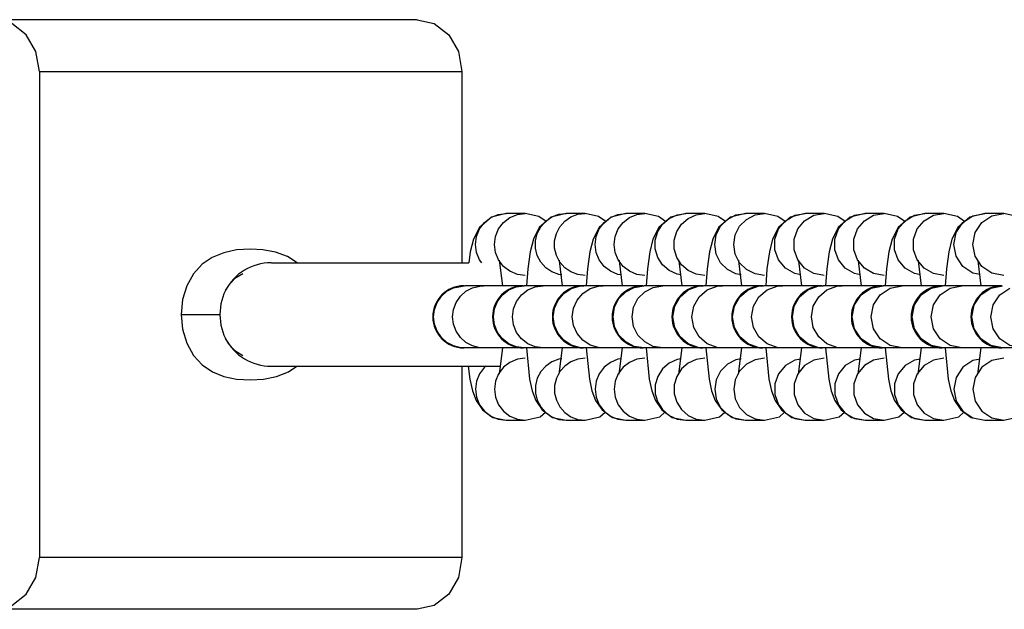
# Model space of a CAD drawing. Units: millimetres. Extents: x 163398 to 186494, y 1519 to 16902.
# Drawn here: x 174070 to 174165, y 9374 to 9431 of the extents above; entities that cross this region are included whole.
import ezdxf

# ---------------------------------------------------------------- set-up
doc = ezdxf.new("R2010")
doc.units = ezdxf.units.MM
doc.layers.add('DEFAULT', color=7, linetype='Continuous')
doc.layers.add('DiKom', color=7, linetype='Continuous')

# ---------------------------------------------------------------- blocks, each defined once
blk = doc.blocks.new('RP-19302')
at = {"layer": 'DiKom'}
for p, q in [((174108.071, 9430.617), (174019.597, 9430.617)), ((174071.559, 9425.617), (174071.229, 9427.531)), ((174071.559, 9425.617), (174071.559, 9378.617)), ((174071.559, 9425.617), (174112.401, 9425.617)), ((174112.401, 9425.617), (174112.401, 9407.117)), ((174118.532, 9411.889), (174116.692, 9411.889)), ((174117.762, 9411.787), (174118.532, 9411.889)), ((174119.834, 9411.605), (174118.532, 9411.889)), ((174120.534, 9411.103), (174119.834, 9411.605)), ((174124.313, 9411.889), (174122.473, 9411.889)), ((174123.601, 9411.802), (174124.313, 9411.889)), ((174125.615, 9411.605), (174124.313, 9411.889)), ((174126.315, 9411.103), (174125.615, 9411.605)), ((174130.094, 9411.889), (174128.254, 9411.889)), ((174129.324, 9411.787), (174130.094, 9411.889)), ((174131.396, 9411.605), (174130.094, 9411.889)), ((174132.096, 9411.103), (174131.396, 9411.605)), ((174135.874, 9411.889), (174134.035, 9411.889)), ((174135.037, 9411.767), (174135.874, 9411.889)), ((174137.177, 9411.605), (174135.874, 9411.889)), ((174137.877, 9411.103), (174137.177, 9411.605)), ((174141.655, 9411.889), (174139.816, 9411.889)), ((174140.736, 9411.742), (174141.655, 9411.889)), ((174142.958, 9411.605), (174141.655, 9411.889)), ((174143.658, 9411.103), (174142.958, 9411.605)), ((174147.436, 9411.889), (174145.597, 9411.889)), ((174146.419, 9411.708), (174147.436, 9411.889)), ((174148.739, 9411.605), (174147.436, 9411.889)), ((174149.438, 9411.103), (174148.739, 9411.605)), ((174153.217, 9411.889), (174151.378, 9411.889)), ((174152.2, 9411.708), (174153.217, 9411.889)), ((174154.52, 9411.605), (174153.217, 9411.889)), ((174155.219, 9411.103), (174154.52, 9411.605)), ((174158.998, 9411.889), (174157.159, 9411.889)), ((174157.981, 9411.708), (174158.998, 9411.889)), ((174160.3, 9411.605), (174158.998, 9411.889)), ((174161, 9411.103), (174160.3, 9411.605)), ((174164.779, 9411.889), (174162.94, 9411.889)), ((174163.641, 9411.66), (174164.779, 9411.889)), ((174166.081, 9411.605), (174164.779, 9411.889)), ((174093.172, 9408.375), (174091.98, 9408.442)), ((174096.475, 9407.117), (174095.541, 9407.716)), ((174139.249, 9407.125), (174138.827, 9407.962)), ((174162.676, 9406.767), (174162.031, 9407.741)), ((174093.986, 9407.117), (174113.068, 9407.117)), ((174116.352, 9404.889), (174116.043, 9407.381)), ((174117.045, 9406.291), (174116.429, 9406.767)), ((174121.091, 9406.232), (174120.501, 9406.643)), ((174121.842, 9407.306), (174121.824, 9407.381)), ((174122.133, 9404.889), (174121.842, 9407.306)), ((174126.767, 9406.291), (174126.151, 9406.767)), ((174127.623, 9407.306), (174127.605, 9407.381)), ((174127.914, 9404.889), (174127.623, 9407.306)), ((174128.607, 9406.291), (174127.991, 9406.767)), ((174133.404, 9407.306), (174133.386, 9407.381)), ((174133.695, 9404.889), (174133.404, 9407.306)), ((174139.185, 9407.306), (174139.167, 9407.381)), ((174139.476, 9404.889), (174139.185, 9407.306)), ((174144.58, 9406.07), (174143.685, 9406.591)), ((174144.966, 9407.306), (174144.948, 9407.381)), ((174145.257, 9404.889), (174144.966, 9407.306)), ((174146.419, 9406.07), (174145.525, 9406.591)), ((174150.361, 9406.07), (174149.466, 9406.591)), ((174150.747, 9407.306), (174150.728, 9407.381)), ((174151.038, 9404.889), (174150.747, 9407.306)), ((174152.2, 9406.07), (174151.306, 9406.591)), ((174156.142, 9406.07), (174155.247, 9406.591)), ((174156.528, 9407.306), (174156.509, 9407.381)), ((174156.819, 9404.889), (174156.528, 9407.306)), ((174157.981, 9406.07), (174157.086, 9406.591)), ((174161.801, 9406.117), (174160.837, 9406.767)), ((174162.309, 9407.306), (174162.29, 9407.381)), ((174162.599, 9404.889), (174162.309, 9407.306)), ((174163.641, 9406.117), (174162.676, 9406.767)), ((174091.211, 9406.062), (174090.457, 9405.584)), ((174117.762, 9405.991), (174117.045, 9406.291)), ((174118.532, 9405.889), (174117.762, 9405.991)), ((174121.762, 9405.976), (174121.091, 9406.232)), ((174122.047, 9405.941), (174121.762, 9405.976)), ((174123.601, 9405.976), (174122.931, 9406.232)), ((174124.313, 9405.889), (174123.601, 9405.976)), ((174127.484, 9405.991), (174126.767, 9406.291)), ((174127.827, 9405.946), (174127.484, 9405.991)), ((174129.324, 9405.991), (174128.607, 9406.291)), ((174130.094, 9405.889), (174129.324, 9405.991)), ((174133.197, 9406.01), (174132.427, 9406.365)), ((174133.607, 9405.951), (174133.197, 9406.01)), ((174135.874, 9405.889), (174135.037, 9406.01)), ((174138.897, 9406.036), (174138.068, 9406.462)), ((174139.387, 9405.957), (174138.897, 9406.036)), ((174141.655, 9405.889), (174140.736, 9406.036)), ((174145.167, 9405.965), (174144.58, 9406.07)), ((174147.436, 9405.889), (174146.419, 9406.07)), ((174150.948, 9405.965), (174150.361, 9406.07)), ((174153.217, 9405.889), (174152.2, 9406.07)), ((174156.729, 9405.965), (174156.142, 9406.07)), ((174158.998, 9405.889), (174157.981, 9406.07)), ((174162.509, 9405.975), (174161.801, 9406.117)), ((174164.779, 9405.889), (174163.641, 9406.117)), ((174111.589, 9404.694), (174112.643, 9404.889)), ((174118.364, 9404.889), (174112.643, 9404.889)), ((174114.124, 9404.867), (174114.483, 9404.889)), ((174124.145, 9404.889), (174118.424, 9404.889)), ((174119.494, 9404.787), (174120.264, 9404.889)), ((174122.258, 9404.156), (174122.97, 9404.618)), ((174129.926, 9404.889), (174124.205, 9404.889)), ((174125.621, 9404.858), (174126.045, 9404.889)), ((174128.238, 9404.316), (174129.067, 9404.742)), ((174129.067, 9404.742), (174129.986, 9404.889)), ((174135.706, 9404.889), (174129.986, 9404.889)), ((174130.907, 9404.742), (174131.826, 9404.889)), ((174134.28, 9404.487), (174135.251, 9404.843)), ((174135.251, 9404.843), (174135.767, 9404.889)), ((174141.487, 9404.889), (174135.767, 9404.889)), ((174137.09, 9404.843), (174137.606, 9404.889)), ((174140.061, 9404.487), (174141.032, 9404.843)), ((174141.032, 9404.843), (174141.548, 9404.889)), ((174147.268, 9404.889), (174141.548, 9404.889)), ((174142.871, 9404.843), (174143.387, 9404.889)), ((174145.842, 9404.487), (174146.812, 9404.843)), ((174146.812, 9404.843), (174147.329, 9404.889)), ((174153.049, 9404.889), (174147.329, 9404.889)), ((174148.652, 9404.843), (174149.168, 9404.889)), ((174151.007, 9404.01), (174151.972, 9404.66)), ((174151.972, 9404.66), (174153.11, 9404.889)), ((174158.83, 9404.889), (174153.11, 9404.889)), ((174153.811, 9404.66), (174154.949, 9404.889)), ((174156.788, 9404.01), (174157.753, 9404.66)), ((174157.753, 9404.66), (174158.891, 9404.889)), ((174164.611, 9404.889), (174158.891, 9404.889)), ((174159.592, 9404.66), (174160.73, 9404.889)), ((174162.569, 9404.01), (174163.534, 9404.66)), ((174163.534, 9404.66), (174164.672, 9404.889)), ((174089.55, 9404.463), (174089.536, 9404.436)), ((174110.01, 9403.283), (174110.417, 9403.878)), ((174116.321, 9404.01), (174116.937, 9404.487)), ((174132.972, 9402.915), (174133.489, 9403.817)), ((174133.489, 9403.817), (174134.28, 9404.487)), ((174138.753, 9402.915), (174139.27, 9403.817)), ((174139.27, 9403.817), (174140.061, 9404.487)), ((174144.534, 9402.915), (174145.051, 9403.817)), ((174145.051, 9403.817), (174145.842, 9404.487)), ((174127.012, 9401.889), (174127.158, 9402.816)), ((174132.793, 9401.889), (174132.972, 9402.915)), ((174138.574, 9401.889), (174138.753, 9402.915)), ((174144.355, 9401.889), (174144.534, 9402.915)), ((174085.273, 9402.117), (174089.001, 9402.117)), ((174089.536, 9399.799), (174089.551, 9399.77)), ((174089.551, 9399.77), (174089.849, 9399.294)), ((174112.643, 9398.889), (174112.285, 9398.911)), ((174170.392, 9398.889), (174112.643, 9398.889)), ((174114.483, 9398.889), (174114.124, 9398.911)), ((174116.03, 9396.347), (174116.351, 9398.889)), ((174117.655, 9398.991), (174116.937, 9399.291)), ((174118.424, 9398.889), (174117.655, 9398.991)), ((174118.644, 9398.889), (174118.953, 9395.852)), ((174121.811, 9396.347), (174122.132, 9398.889)), ((174123.782, 9398.919), (174122.97, 9399.16)), ((174124.205, 9398.889), (174123.782, 9398.919)), ((174124.425, 9398.889), (174124.733, 9395.852)), ((174126.045, 9398.889), (174125.621, 9398.919)), ((174127.591, 9396.347), (174127.912, 9398.889)), ((174129.067, 9399.036), (174128.238, 9399.462)), ((174129.986, 9398.889), (174129.067, 9399.036)), ((174130.205, 9398.889), (174130.514, 9395.852)), ((174133.372, 9396.347), (174133.693, 9398.889)), ((174135.251, 9398.934), (174134.28, 9399.291)), ((174135.767, 9398.889), (174135.251, 9398.934)), ((174135.986, 9398.889), (174136.295, 9395.852)), ((174137.606, 9398.889), (174137.09, 9398.934)), ((174139.153, 9396.347), (174139.474, 9398.889)), ((174141.032, 9398.934), (174140.061, 9399.291)), ((174141.548, 9398.889), (174141.032, 9398.934)), ((174141.767, 9398.889), (174142.076, 9395.852)), ((174143.387, 9398.889), (174142.871, 9398.934)), ((174144.934, 9396.347), (174145.255, 9398.889)), ((174146.812, 9398.934), (174145.842, 9399.291)), ((174147.329, 9398.889), (174146.812, 9398.934)), ((174147.548, 9398.889), (174147.857, 9395.852)), ((174149.168, 9398.889), (174148.652, 9398.934)), ((174150.715, 9396.347), (174151.036, 9398.889)), ((174153.11, 9398.889), (174151.972, 9399.117)), ((174153.329, 9398.889), (174153.638, 9395.852)), ((174156.496, 9396.347), (174156.817, 9398.889)), ((174158.891, 9398.889), (174157.753, 9399.117)), ((174159.11, 9398.889), (174159.419, 9395.852)), ((174162.277, 9396.347), (174162.598, 9398.889)), ((174164.672, 9398.889), (174163.534, 9399.117)), ((174093.986, 9397.117), (174116.03, 9397.117)), ((174095.647, 9396.572), (174096.46, 9397.117)), ((174112.401, 9397.117), (174112.401, 9378.617)), ((174113.005, 9397.117), (174113.172, 9395.852)), ((174114.728, 9397.117), (174114.589, 9397.01)), ((174117.045, 9397.487), (174116.429, 9397.01)), ((174117.762, 9397.787), (174117.045, 9397.487)), ((174118.532, 9397.889), (174117.762, 9397.787)), ((174121.091, 9397.545), (174120.501, 9397.134)), ((174121.762, 9397.802), (174121.091, 9397.545)), ((174122.048, 9397.837), (174121.762, 9397.802)), ((174123.601, 9397.802), (174122.931, 9397.545)), ((174124.313, 9397.889), (174123.601, 9397.802)), ((174126.767, 9397.487), (174126.151, 9397.01)), ((174127.484, 9397.787), (174126.767, 9397.487)), ((174127.828, 9397.832), (174127.484, 9397.787)), ((174128.607, 9397.487), (174127.991, 9397.01)), ((174129.324, 9397.787), (174128.607, 9397.487)), ((174130.094, 9397.889), (174129.324, 9397.787)), ((174133.197, 9397.767), (174132.427, 9397.413)), ((174133.609, 9397.827), (174133.197, 9397.767)), ((174135.874, 9397.889), (174135.037, 9397.767)), ((174138.897, 9397.742), (174138.068, 9397.316)), ((174139.389, 9397.821), (174138.897, 9397.742)), ((174141.655, 9397.889), (174140.736, 9397.742)), ((174144.58, 9397.708), (174143.685, 9397.187)), ((174145.168, 9397.813), (174144.58, 9397.708)), ((174146.419, 9397.708), (174145.525, 9397.187)), ((174147.436, 9397.889), (174146.419, 9397.708)), ((174150.361, 9397.708), (174149.466, 9397.187)), ((174150.949, 9397.813), (174150.361, 9397.708)), ((174152.2, 9397.708), (174151.306, 9397.187)), ((174153.217, 9397.889), (174152.2, 9397.708)), ((174156.142, 9397.708), (174155.247, 9397.187)), ((174156.73, 9397.813), (174156.142, 9397.708)), ((174157.981, 9397.708), (174157.086, 9397.187)), ((174158.998, 9397.889), (174157.981, 9397.708)), ((174161.801, 9397.66), (174160.837, 9397.01)), ((174162.51, 9397.803), (174161.801, 9397.66)), ((174163.641, 9397.66), (174162.676, 9397.01)), ((174164.779, 9397.889), (174163.641, 9397.66)), ((174093.236, 9395.868), (174094.491, 9396.118)), ((174094.491, 9396.118), (174095.647, 9396.572)), ((174091.98, 9395.793), (174093.236, 9395.868)), ((174113.172, 9395.852), (174113.413, 9394.742)), ((174118.953, 9395.852), (174119.194, 9394.742)), ((174124.733, 9395.852), (174124.975, 9394.742)), ((174130.514, 9395.852), (174130.756, 9394.742)), ((174136.295, 9395.852), (174136.537, 9394.742)), ((174142.076, 9395.852), (174142.318, 9394.742)), ((174147.857, 9395.852), (174148.099, 9394.742)), ((174153.638, 9395.852), (174153.879, 9394.742)), ((174159.419, 9395.852), (174159.66, 9394.742)), ((174120.026, 9393.185), (174120.501, 9392.643)), ((174143.021, 9393.389), (174143.685, 9392.591)), ((174148.802, 9393.389), (174149.466, 9392.591)), ((174154.583, 9393.389), (174155.247, 9392.591)), ((174114.589, 9392.767), (174115.205, 9392.291)), ((174118.532, 9391.889), (174119.969, 9392.239)), ((174119.969, 9392.239), (174120.471, 9392.675)), ((174120.501, 9392.643), (174121.091, 9392.232)), ((174124.313, 9391.889), (174125.75, 9392.239)), ((174125.75, 9392.239), (174126.252, 9392.675)), ((174126.151, 9392.767), (174126.767, 9392.291)), ((174130.094, 9391.889), (174131.531, 9392.239)), ((174131.531, 9392.239), (174132.033, 9392.675)), ((174131.787, 9392.924), (174132.427, 9392.365)), ((174135.874, 9391.889), (174137.312, 9392.239)), ((174137.312, 9392.239), (174137.814, 9392.675)), ((174137.41, 9393.125), (174138.068, 9392.462)), ((174141.655, 9391.889), (174143.093, 9392.239)), ((174143.093, 9392.239), (174143.595, 9392.675)), ((174147.436, 9391.889), (174148.874, 9392.239)), ((174148.874, 9392.239), (174149.376, 9392.675)), ((174153.217, 9391.889), (174154.655, 9392.239)), ((174154.655, 9392.239), (174155.156, 9392.675)), ((174158.998, 9391.889), (174160.436, 9392.239)), ((174160.436, 9392.239), (174160.937, 9392.675)), ((174164.779, 9391.889), (174166.217, 9392.239)), ((174116.692, 9391.889), (174118.532, 9391.889)), ((174117.762, 9391.991), (174118.532, 9391.889)), ((174122.473, 9391.889), (174124.313, 9391.889)), ((174123.601, 9391.976), (174124.313, 9391.889)), ((174128.254, 9391.889), (174130.094, 9391.889)), ((174129.324, 9391.991), (174130.094, 9391.889)), ((174134.035, 9391.889), (174135.874, 9391.889)), ((174135.037, 9392.01), (174135.874, 9391.889)), ((174139.816, 9391.889), (174141.655, 9391.889)), ((174140.736, 9392.036), (174141.655, 9391.889)), ((174145.597, 9391.889), (174147.436, 9391.889)), ((174146.419, 9392.07), (174147.436, 9391.889)), ((174151.378, 9391.889), (174153.217, 9391.889)), ((174152.2, 9392.07), (174153.217, 9391.889)), ((174157.159, 9391.889), (174158.998, 9391.889)), ((174157.981, 9392.07), (174158.998, 9391.889)), ((174162.94, 9391.889), (174164.779, 9391.889)), ((174163.641, 9392.117), (174164.779, 9391.889)), ((174112.401, 9378.617), (174071.559, 9378.617)), ((174108.071, 9373.617), (174019.597, 9373.617))]:
    blk.add_line(p, q, dxfattribs=at)
for points in [[(174071.229, 9427.531), (174070.291, 9429.153), (174068.886, 9430.237), (174067.229, 9430.617)], [(174108.071, 9430.617), (174109.728, 9430.237), (174111.133, 9429.153), (174112.072, 9427.531), (174112.401, 9425.617)], [(174116.692, 9411.889), (174115.255, 9411.539), (174114.095, 9410.531), (174113.53, 9409.412), (174113.217, 9408.179), (174113.068, 9407.117)], [(174114.323, 9407.117), (174114.117, 9407.389), (174113.82, 9408.112), (174113.718, 9408.889), (174113.82, 9409.665), (174114.117, 9410.389), (174114.589, 9411.01), (174115.205, 9411.487), (174115.923, 9411.787), (174116.692, 9411.889)], [(174115.659, 9408.112), (174115.558, 9408.889), (174115.659, 9409.665), (174115.956, 9410.389), (174116.429, 9411.01), (174117.045, 9411.487), (174117.762, 9411.787)], [(174122.473, 9411.889), (174121.036, 9411.539), (174119.876, 9410.531), (174119.311, 9409.412), (174118.998, 9408.179), (174118.768, 9406.546), (174118.649, 9404.889)], [(174120.501, 9406.643), (174120.026, 9407.185), (174119.693, 9407.825), (174119.521, 9408.527), (174119.521, 9409.25), (174119.693, 9409.953), (174120.026, 9410.593), (174120.501, 9411.134), (174121.091, 9411.545), (174121.762, 9411.802), (174122.473, 9411.889)], [(174121.36, 9408.527), (174121.36, 9409.25), (174121.532, 9409.953), (174121.865, 9410.593), (174122.341, 9411.134), (174122.931, 9411.545), (174123.601, 9411.802)], [(174128.254, 9411.889), (174126.816, 9411.539), (174125.657, 9410.531), (174125.092, 9409.412), (174124.779, 9408.179), (174124.549, 9406.546), (174124.429, 9404.889)], [(174126.151, 9406.767), (174125.679, 9407.389), (174125.382, 9408.112), (174125.28, 9408.889), (174125.382, 9409.665), (174125.679, 9410.389), (174126.151, 9411.01), (174126.767, 9411.487), (174127.484, 9411.787), (174128.254, 9411.889)], [(174127.221, 9408.112), (174127.12, 9408.889), (174127.221, 9409.665), (174127.518, 9410.389), (174127.991, 9411.01), (174128.607, 9411.487), (174129.324, 9411.787)], [(174134.035, 9411.889), (174132.597, 9411.539), (174131.437, 9410.531), (174130.873, 9409.412), (174130.56, 9408.179), (174130.33, 9406.546), (174130.21, 9404.889)], [(174132.427, 9406.365), (174131.787, 9406.924), (174131.33, 9407.643), (174131.091, 9408.462), (174131.091, 9409.316), (174131.33, 9410.135), (174131.787, 9410.853), (174132.427, 9411.413), (174133.197, 9411.767), (174134.035, 9411.889)], [(174132.931, 9408.462), (174132.931, 9409.316), (174133.169, 9410.135), (174133.627, 9410.853), (174134.267, 9411.413), (174135.037, 9411.767)], [(174139.816, 9411.889), (174138.378, 9411.539), (174137.218, 9410.531), (174136.654, 9409.412), (174136.34, 9408.179), (174136.111, 9406.546), (174135.991, 9404.889)], [(174138.068, 9406.462), (174137.41, 9407.125), (174136.988, 9407.962), (174136.842, 9408.889), (174136.988, 9409.816), (174137.41, 9410.652), (174138.068, 9411.316), (174138.897, 9411.742), (174139.816, 9411.889)], [(174138.827, 9407.962), (174138.681, 9408.889), (174138.827, 9409.816), (174139.249, 9410.652), (174139.907, 9411.316), (174140.736, 9411.742)], [(174145.597, 9411.889), (174144.159, 9411.539), (174142.999, 9410.531), (174142.435, 9409.412), (174142.121, 9408.179), (174141.892, 9406.546), (174141.772, 9404.889)], [(174143.685, 9406.591), (174143.021, 9407.389), (174142.668, 9408.368), (174142.668, 9409.41), (174143.021, 9410.389), (174143.685, 9411.187), (174144.58, 9411.708), (174145.597, 9411.889)], [(174144.507, 9408.368), (174144.507, 9409.41), (174144.861, 9410.389), (174145.525, 9411.187), (174146.419, 9411.708)], [(174151.378, 9411.889), (174149.94, 9411.539), (174148.78, 9410.531), (174148.216, 9409.412), (174147.902, 9408.179), (174147.673, 9406.546), (174147.553, 9404.889)], [(174149.466, 9406.591), (174148.802, 9407.389), (174148.449, 9408.368), (174148.449, 9409.41), (174148.802, 9410.389), (174149.466, 9411.187), (174150.361, 9411.708), (174151.378, 9411.889)], [(174150.288, 9408.368), (174150.288, 9409.41), (174150.642, 9410.389), (174151.306, 9411.187), (174152.2, 9411.708)], [(174157.159, 9411.889), (174155.721, 9411.539), (174154.561, 9410.531), (174153.997, 9409.412), (174153.683, 9408.179), (174153.454, 9406.546), (174153.334, 9404.889)], [(174155.247, 9406.591), (174154.583, 9407.389), (174154.23, 9408.368), (174154.23, 9409.41), (174154.583, 9410.389), (174155.247, 9411.187), (174156.142, 9411.708), (174157.159, 9411.889)], [(174156.069, 9408.368), (174156.069, 9409.41), (174156.423, 9410.389), (174157.086, 9411.187), (174157.981, 9411.708)], [(174162.94, 9411.889), (174161.502, 9411.539), (174160.342, 9410.531), (174159.777, 9409.412), (174159.464, 9408.179), (174159.235, 9406.546), (174159.115, 9404.889)], [(174160.837, 9406.767), (174160.192, 9407.741), (174159.966, 9408.889), (174160.192, 9410.037), (174160.837, 9411.01), (174161.801, 9411.66), (174162.94, 9411.889)], [(174162.031, 9407.741), (174161.805, 9408.889), (174162.031, 9410.037), (174162.676, 9411.01), (174163.641, 9411.66)], [(174091.98, 9408.442), (174090.613, 9408.353), (174089.377, 9408.09), (174088.268, 9407.638)], [(174121.865, 9407.185), (174121.532, 9407.825), (174121.36, 9408.527)], [(174133.627, 9406.924), (174133.169, 9407.643), (174132.931, 9408.462)], [(174088.268, 9407.638), (174087.289, 9406.97), (174086.457, 9406.057), (174085.813, 9404.896), (174085.409, 9403.552), (174085.272, 9402.117)], [(174095.541, 9407.716), (174094.385, 9408.147), (174093.172, 9408.375)], [(174116.429, 9406.767), (174115.956, 9407.389), (174115.659, 9408.112)], [(174127.991, 9406.767), (174127.518, 9407.389), (174127.221, 9408.112)], [(174145.525, 9406.591), (174144.861, 9407.389), (174144.507, 9408.368)], [(174151.306, 9406.591), (174150.642, 9407.389), (174150.288, 9408.368)], [(174157.086, 9406.591), (174156.423, 9407.389), (174156.069, 9408.368)], [(174122.931, 9406.232), (174122.341, 9406.643), (174121.865, 9407.185)], [(174135.037, 9406.01), (174134.267, 9406.365), (174133.627, 9406.924)], [(174140.736, 9406.036), (174139.907, 9406.462), (174139.249, 9407.125)], [(174090.457, 9405.584), (174089.843, 9404.932), (174089.55, 9404.463)], [(174110.417, 9403.878), (174110.954, 9404.358), (174111.589, 9404.694)], [(174111.509, 9401.889), (174111.595, 9402.607), (174111.85, 9403.283), (174112.257, 9403.878), (174112.793, 9404.358), (174113.428, 9404.694), (174114.124, 9404.867)], [(174116.937, 9404.487), (174117.655, 9404.787), (174118.424, 9404.889)], [(174117.29, 9401.889), (174117.391, 9402.665), (174117.688, 9403.389), (174118.161, 9404.01), (174118.777, 9404.487), (174119.494, 9404.787)], [(174122.97, 9404.618), (174123.782, 9404.858), (174124.205, 9404.889)], [(174123.071, 9401.889), (174123.191, 9402.734), (174123.543, 9403.511), (174124.097, 9404.156), (174124.809, 9404.618), (174125.621, 9404.858)], [(174128.852, 9401.889), (174128.997, 9402.816), (174129.42, 9403.652), (174130.078, 9404.316), (174130.907, 9404.742)], [(174134.632, 9401.889), (174134.812, 9402.915), (174135.328, 9403.817), (174136.119, 9404.487), (174137.09, 9404.843)], [(174140.413, 9401.889), (174140.593, 9402.915), (174141.109, 9403.817), (174141.9, 9404.487), (174142.871, 9404.843)], [(174146.194, 9401.889), (174146.374, 9402.915), (174146.89, 9403.817), (174147.681, 9404.487), (174148.652, 9404.843)], [(174151.975, 9401.889), (174152.202, 9403.037), (174152.846, 9404.01), (174153.811, 9404.66)], [(174157.756, 9401.889), (174157.982, 9403.037), (174158.627, 9404.01), (174159.592, 9404.66)], [(174163.537, 9401.889), (174163.763, 9403.037), (174164.408, 9404.01), (174165.373, 9404.66)], [(174089.536, 9404.436), (174089.381, 9404.103), (174089.096, 9403.143), (174089.001, 9402.117)], [(174115.45, 9401.889), (174115.552, 9402.665), (174115.849, 9403.389), (174116.321, 9404.01)], [(174121.231, 9401.889), (174121.352, 9402.734), (174121.703, 9403.511), (174122.258, 9404.156)], [(174127.158, 9402.816), (174127.58, 9403.652), (174128.238, 9404.316)], [(174150.136, 9401.889), (174150.362, 9403.037), (174151.007, 9404.01)], [(174155.917, 9401.889), (174156.143, 9403.037), (174156.788, 9404.01)], [(174161.698, 9401.889), (174161.924, 9403.037), (174162.569, 9404.01)], [(174109.669, 9401.889), (174109.756, 9402.607), (174110.01, 9403.283)], [(174085.272, 9402.117), (174085.408, 9400.688), (174085.815, 9399.334), (174086.466, 9398.166), (174087.304, 9397.252), (174088.29, 9396.585)], [(174089.001, 9402.117), (174089.095, 9401.096), (174089.382, 9400.128), (174089.536, 9399.799)], [(174110.954, 9399.42), (174110.417, 9399.899), (174110.01, 9400.495), (174109.756, 9401.171), (174109.669, 9401.889)], [(174114.124, 9398.911), (174113.428, 9399.084), (174112.793, 9399.42), (174112.257, 9399.899), (174111.85, 9400.495), (174111.595, 9401.171), (174111.509, 9401.889)], [(174116.937, 9399.291), (174116.321, 9399.767), (174115.849, 9400.389), (174115.552, 9401.112), (174115.45, 9401.889)], [(174120.264, 9398.889), (174119.494, 9398.991), (174118.777, 9399.291), (174118.161, 9399.767), (174117.688, 9400.389), (174117.391, 9401.112), (174117.29, 9401.889)], [(174122.97, 9399.16), (174122.258, 9399.622), (174121.703, 9400.267), (174121.352, 9401.044), (174121.231, 9401.889)], [(174125.621, 9398.919), (174124.809, 9399.16), (174124.097, 9399.622), (174123.543, 9400.267), (174123.191, 9401.044), (174123.071, 9401.889)], [(174128.238, 9399.462), (174127.58, 9400.125), (174127.158, 9400.962), (174127.012, 9401.889)], [(174131.826, 9398.889), (174130.907, 9399.036), (174130.078, 9399.462), (174129.42, 9400.125), (174128.997, 9400.962), (174128.852, 9401.889)], [(174134.28, 9399.291), (174133.489, 9399.96), (174132.972, 9400.863), (174132.793, 9401.889)], [(174137.09, 9398.934), (174136.119, 9399.291), (174135.328, 9399.96), (174134.812, 9400.863), (174134.632, 9401.889)], [(174140.061, 9399.291), (174139.27, 9399.96), (174138.753, 9400.863), (174138.574, 9401.889)], [(174142.871, 9398.934), (174141.9, 9399.291), (174141.109, 9399.96), (174140.593, 9400.863), (174140.413, 9401.889)], [(174145.842, 9399.291), (174145.051, 9399.96), (174144.534, 9400.863), (174144.355, 9401.889)], [(174148.652, 9398.934), (174147.681, 9399.291), (174146.89, 9399.96), (174146.374, 9400.863), (174146.194, 9401.889)], [(174151.972, 9399.117), (174151.007, 9399.767), (174150.362, 9400.741), (174150.136, 9401.889)], [(174154.949, 9398.889), (174153.811, 9399.117), (174152.846, 9399.767), (174152.202, 9400.741), (174151.975, 9401.889)], [(174157.753, 9399.117), (174156.788, 9399.767), (174156.143, 9400.741), (174155.917, 9401.889)], [(174160.73, 9398.889), (174159.592, 9399.117), (174158.627, 9399.767), (174157.982, 9400.741), (174157.756, 9401.889)], [(174163.534, 9399.117), (174162.569, 9399.767), (174161.924, 9400.741), (174161.698, 9401.889)], [(174166.511, 9398.889), (174165.373, 9399.117), (174164.408, 9399.767), (174163.763, 9400.741), (174163.537, 9401.889)], [(174089.849, 9399.294), (174090.468, 9398.641), (174091.229, 9398.165)], [(174112.285, 9398.911), (174111.589, 9399.084), (174110.954, 9399.42)], [(174114.589, 9397.01), (174114.117, 9396.389), (174113.82, 9395.665), (174113.718, 9394.889), (174113.82, 9394.112), (174114.117, 9393.389), (174114.589, 9392.767)], [(174116.429, 9397.01), (174115.956, 9396.389), (174115.659, 9395.665), (174115.558, 9394.889)], [(174120.501, 9397.134), (174120.026, 9396.593), (174119.693, 9395.953), (174119.521, 9395.25), (174119.521, 9394.527), (174119.693, 9393.825), (174120.026, 9393.185)], [(174122.931, 9397.545), (174122.341, 9397.134), (174121.865, 9396.593)], [(174126.151, 9397.01), (174125.679, 9396.389), (174125.382, 9395.665), (174125.28, 9394.889), (174125.382, 9394.112), (174125.679, 9393.389), (174126.151, 9392.767)], [(174127.991, 9397.01), (174127.518, 9396.389), (174127.221, 9395.665), (174127.12, 9394.889)], [(174132.427, 9397.413), (174131.787, 9396.853), (174131.33, 9396.135), (174131.091, 9395.316), (174131.091, 9394.462), (174131.33, 9393.643), (174131.787, 9392.924)], [(174135.037, 9397.767), (174134.267, 9397.413), (174133.627, 9396.853)], [(174138.068, 9397.316), (174137.41, 9396.652), (174136.988, 9395.816), (174136.842, 9394.889), (174136.988, 9393.962), (174137.41, 9393.125)], [(174140.736, 9397.742), (174139.907, 9397.316), (174139.249, 9396.652)], [(174143.685, 9397.187), (174143.021, 9396.389), (174142.668, 9395.41), (174142.668, 9394.368), (174143.021, 9393.389)], [(174145.525, 9397.187), (174144.861, 9396.389), (174144.507, 9395.41)], [(174149.466, 9397.187), (174148.802, 9396.389), (174148.449, 9395.41), (174148.449, 9394.368), (174148.802, 9393.389)], [(174151.306, 9397.187), (174150.642, 9396.389), (174150.288, 9395.41)], [(174155.247, 9397.187), (174154.583, 9396.389), (174154.23, 9395.41), (174154.23, 9394.368), (174154.583, 9393.389)], [(174157.086, 9397.187), (174156.423, 9396.389), (174156.069, 9395.41)], [(174160.837, 9397.01), (174160.192, 9396.037), (174159.966, 9394.889), (174160.192, 9393.741), (174160.837, 9392.767)], [(174162.676, 9397.01), (174162.031, 9396.037), (174161.805, 9394.889)], [(174088.29, 9396.585), (174089.4, 9396.138), (174090.628, 9395.88), (174091.98, 9395.793)], [(174121.865, 9396.593), (174121.532, 9395.953), (174121.36, 9395.25)], [(174133.627, 9396.853), (174133.169, 9396.135), (174132.931, 9395.316)], [(174139.249, 9396.652), (174138.827, 9395.816), (174138.681, 9394.889)], [(174121.36, 9395.25), (174121.36, 9394.527), (174121.532, 9393.825), (174121.865, 9393.185), (174122.341, 9392.643), (174122.931, 9392.232), (174123.601, 9391.976)], [(174132.931, 9395.316), (174132.931, 9394.462), (174133.169, 9393.643), (174133.627, 9392.924), (174134.267, 9392.365), (174135.037, 9392.01)], [(174144.507, 9395.41), (174144.507, 9394.368), (174144.861, 9393.389), (174145.525, 9392.591), (174146.419, 9392.07)], [(174150.288, 9395.41), (174150.288, 9394.368), (174150.642, 9393.389), (174151.306, 9392.591), (174152.2, 9392.07)], [(174156.069, 9395.41), (174156.069, 9394.368), (174156.423, 9393.389), (174157.086, 9392.591), (174157.981, 9392.07)], [(174113.413, 9394.742), (174113.77, 9393.789), (174114.39, 9392.89), (174115.39, 9392.173), (174116.692, 9391.889)], [(174115.558, 9394.889), (174115.659, 9394.112), (174115.956, 9393.389), (174116.429, 9392.767), (174117.045, 9392.291), (174117.762, 9391.991)], [(174119.194, 9394.742), (174119.55, 9393.789), (174120.171, 9392.89), (174121.171, 9392.173), (174122.473, 9391.889)], [(174124.975, 9394.742), (174125.331, 9393.789), (174125.952, 9392.89), (174126.952, 9392.173), (174128.254, 9391.889)], [(174127.12, 9394.889), (174127.221, 9394.112), (174127.518, 9393.389), (174127.991, 9392.767), (174128.607, 9392.291), (174129.324, 9391.991)], [(174130.756, 9394.742), (174131.112, 9393.789), (174131.733, 9392.89), (174132.733, 9392.173), (174134.035, 9391.889)], [(174136.537, 9394.742), (174136.893, 9393.789), (174137.514, 9392.89), (174138.514, 9392.173), (174139.816, 9391.889)], [(174138.681, 9394.889), (174138.827, 9393.962), (174139.249, 9393.125), (174139.907, 9392.462), (174140.736, 9392.036)], [(174142.318, 9394.742), (174142.674, 9393.789), (174143.295, 9392.89), (174144.294, 9392.173), (174145.597, 9391.889)], [(174148.099, 9394.742), (174148.455, 9393.789), (174149.076, 9392.89), (174150.075, 9392.173), (174151.378, 9391.889)], [(174153.879, 9394.742), (174154.236, 9393.789), (174154.857, 9392.89), (174155.856, 9392.173), (174157.159, 9391.889)], [(174159.66, 9394.742), (174160.017, 9393.789), (174160.638, 9392.89), (174161.637, 9392.173), (174162.94, 9391.889)], [(174161.805, 9394.889), (174162.031, 9393.741), (174162.676, 9392.767), (174163.641, 9392.117)], [(174115.205, 9392.291), (174115.923, 9391.991), (174116.692, 9391.889)], [(174121.091, 9392.232), (174121.762, 9391.976), (174122.473, 9391.889)], [(174126.767, 9392.291), (174127.484, 9391.991), (174128.254, 9391.889)], [(174132.427, 9392.365), (174133.197, 9392.01), (174134.035, 9391.889)], [(174138.068, 9392.462), (174138.897, 9392.036), (174139.816, 9391.889)], [(174143.685, 9392.591), (174144.58, 9392.07), (174145.597, 9391.889)], [(174149.466, 9392.591), (174150.361, 9392.07), (174151.378, 9391.889)], [(174155.247, 9392.591), (174156.142, 9392.07), (174157.159, 9391.889)], [(174160.837, 9392.767), (174161.801, 9392.117), (174162.94, 9391.889)], [(174070.291, 9375.082), (174071.229, 9376.704), (174071.559, 9378.617)], [(174112.401, 9378.617), (174112.072, 9376.704), (174111.133, 9375.082), (174109.728, 9373.998), (174108.071, 9373.617)], [(174067.229, 9373.617), (174068.886, 9373.998), (174070.291, 9375.082)]]:
    blk.add_lwpolyline(points, dxfattribs=at)
for centre, radius, start, end in [((174093.966, 9402.117), 5, 90, 152.47469), ((174112.583, 9401.889), 3, 90, 270), ((174118.364, 9401.889), 3, 90, 270), ((174124.145, 9401.889), 3, 90, 270), ((174129.926, 9401.889), 3, 90, 270), ((174135.706, 9401.889), 3, 90, 270), ((174141.487, 9401.889), 3, 90, 270), ((174147.268, 9401.889), 3, 90, 270), ((174153.049, 9401.889), 3, 90, 270), ((174158.83, 9401.889), 3, 90, 270), ((174164.611, 9401.889), 3, 90, 270), ((174093.966, 9402.117), 5, 207.52086, 270)]:
    blk.add_arc(centre, radius, start, end, dxfattribs=at)

msp = doc.modelspace()

# ---------------------------------------------------------------- block references
at = {"layer": 'DEFAULT'}
msp.add_blockref('RP-19302', (0, 0), dxfattribs=at)

doc.saveas('drawing.dxf')
